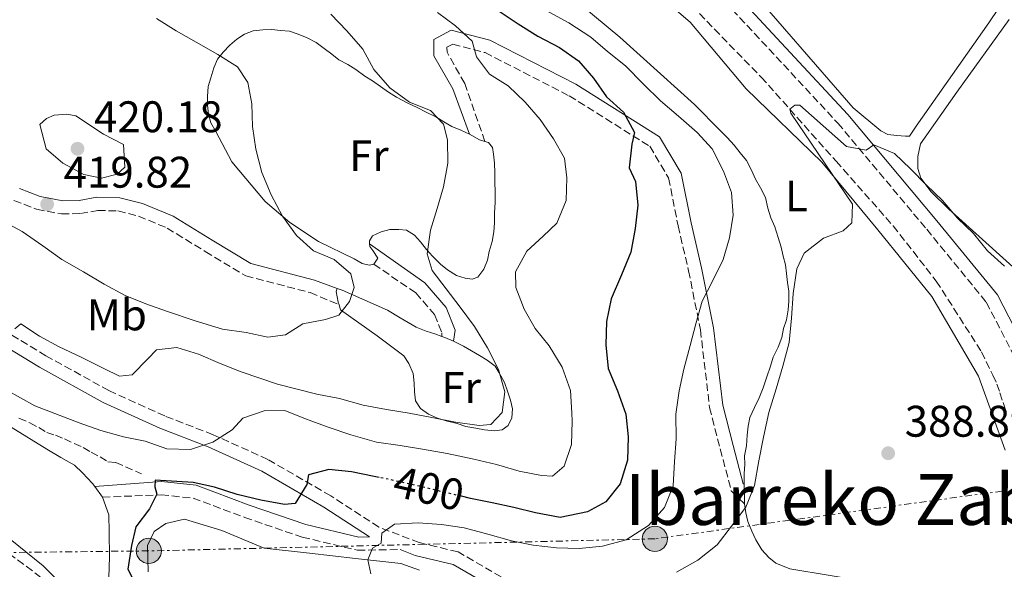
# Model space of a CAD drawing. Units: metres. Extents: x 628300 to 631766, y 4708796 to 4711176.
# Drawn here: x 631226 to 631449, y 4709528 to 4709653 of the extents above; entities that cross this region are included whole.
import ezdxf
from ezdxf.enums import TextEntityAlignment as Align

# ---------------------------------------------------------------- set-up
doc = ezdxf.new("R2010")
doc.units = ezdxf.units.M
doc.header["$MEASUREMENT"] = 0
for name, pattern in [('DGN Style 3', [2.435890702152634, 1.739921930109024, -0.6959687720436097]), ('DGN Style 5', [1.217945351076317, 0.5219765790327072, -0.6959687720436097]), ('DGN Style 7', [3.4798438602180486, 1.565929737098122, -0.6959687720436097, 0.5219765790327072, -0.6959687720436097])]:
    doc.linetypes.add(name, pattern=pattern)
for name, color, linetype, lineweight in [('Barranco lineal', 142, 'DGN Style 3', 13), ('Camino', 7, 'DGN Style 3', 0), ('Cota de curva de nivel directora', 7, 'Continuous', 0), ('Cota de punto acotado terreno', 7, 'Continuous', 0), ('Curva de nivel directora', 30, 'Continuous', 30), ('Curva de nivel directora no vista', 30, 'DGN Style 5', 30), ('Curva de nivel intermedia', 30, 'Continuous', 0), ('Etiqueta de uso rústico', 92, 'Continuous', 0), ('Línea de cambio de uso (parcela vista)', 92, 'Continuous', 0), ('Línea eléctrica', 6, 'DGN Style 7', 0), ('Margen derecho', 7, 'Continuous', 0), ('Poste tendido eléctrico', 7, 'Continuous', 0), ('Punto acotado terreno (símbolo)', 7, 'Continuous', 0), ('Texto de Área (paraje) menor', 7, 'Continuous', 0), ('Transformador', 7, 'Continuous', 0), ('Vaguada', 142, 'DGN Style 3', 13)]:
    doc.layers.add(name, color=color, linetype=linetype, lineweight=lineweight)
doc.styles.add('Style-Arial', font='arial.ttf')

# ---------------------------------------------------------------- blocks, each defined once
blk = doc.blocks.new('5PATER')
at = {"layer": 'Barranco lineal', "linetype": 'Continuous', "lineweight": 0}
h = blk.add_hatch(color=51, dxfattribs=at)
edge = h.paths.add_edge_path()
edge.add_ellipse((0, 0), major_axis=(-0.1095731443231308, -0.1110710700762829), ratio=0.9994222409660317, start_angle=0, end_angle=360)
blk = doc.blocks.new('5PELE')
at = {"layer": 'Transformador', "linetype": 'Continuous', "lineweight": 0}
h = blk.add_hatch(color=9, dxfattribs=at)
edge = h.paths.add_edge_path()
edge.add_arc((-2.000000476837158e-05, 0), 0.2850000000000001, 0, 360)
at = {"layer": 'Transformador', "color": 252, "linetype": 'Continuous', "lineweight": 0}
blk.add_circle((-2.000000476837158e-05, 0), 0.2850000000000001, dxfattribs=at)

msp = doc.modelspace()

# ---------------------------------------------------------------- linework, layer by layer
at = {"layer": 'Camino', "color": 7, "linetype": 'DGN Style 3', "lineweight": 0}
for points in [[(631387.2600000001, 4709655.260000001, 391.6399999999996), (631411.2100000001, 4709629.529999999, 390.570000000007), (631431.3700000015, 4709605.470000002, 389.5099999999949), (631444.8999999987, 4709588.949999999, 388.2599999999947), (631453.7800000013, 4709571.75, 387.0200000000042)], [(631331.1399999993, 4709625.380000001, 409.550000000003), (631326.5799999972, 4709638.53, 407.9499999999971), (631322.5699999996, 4709645.58, 406.5299999999988), (631322.5499999993, 4709646.710000001, 406.3500000000059), (631323.8599999992, 4709647.390000001, 406.1699999999984), (631331.1799999995, 4709645.500000002, 404.9299999999931), (631350.27, 4709635.720000001, 402.6199999999955), (631368.5599999983, 4709624.27, 399.4199999999984), (631372.8200000008, 4709617.100000001, 397.6399999999994), (631374.9699999989, 4709606.260000001, 396.9299999999931), (631377.3700000016, 4709596.080000003, 396.2200000000012), (631380.0399999982, 4709582.65, 393.550000000003), (631382.1299999983, 4709565.08, 393.020000000004), (631384.550000001, 4709555.689999999, 392.1300000000049), (631387.0399999989, 4709546.210000004, 391.6000000000058), (631390.0499999997, 4709543.250000001, 391.9499999999971)], [(631224.2999999998, 4709612.01, 418.9400000000024), (631229.4499999996, 4709610.010000002, 419.1199999999953), (631235.1000000001, 4709608.940000001, 419.479999999996), (631239.3799999983, 4709609.01, 419.479999999996), (631243.329999998, 4709609.75, 419.479999999996), (631247.8999999987, 4709609.62, 419.6600000000035), (631252.5500000002, 4709608.440000001, 419.6600000000035), (631259.0599999991, 4709605.76, 419.479999999996), (631267.7199999981, 4709600.410000001, 418.5899999999966), (631276.8899999991, 4709594.890000001, 418.0599999999978), (631291.5199999984, 4709591.130000001, 416.2799999999988), (631298.0499999997, 4709588.359999999, 416.4600000000063)], [(631305.9699999989, 4709597.550000001, 412.7799999999988), (631315.4699999985, 4709591.060000001, 412.429999999993), (631319.7300000008, 4709586.140000002, 412.0700000000071), (631321.3899999993, 4709581.990000002, 412.0700000000071), (631321.4099999995, 4709581.180000001, 412.0700000000071)], [(631375.4099999992, 4709522.230000001, 387.7299999999959), (631367.89, 4709521.430000002, 388.4400000000024), (631360.4099999989, 4709520.640000002, 388.8000000000029), (631355.1799999987, 4709520.550000001, 388.8000000000029), (631350.3000000013, 4709520.670000001, 389.6900000000023), (631343.6600000006, 4709522.689999999, 389.6900000000023), (631334.8599999985, 4709526.680000001, 392.1699999999984), (631325.0700000006, 4709532.359999999, 394.3099999999977), (631316.2600000018, 4709534.460000004, 395.0200000000042), (631307.0899999987, 4709537.980000001, 396.2599999999947), (631296.170000002, 4709545.060000001, 399.4600000000065), (631281.9299999995, 4709553.310000001, 403.1999999999972), (631269.4999999995, 4709558.92, 406.2200000000012), (631258.5300000015, 4709563.170000001, 408.5299999999988), (631245.8500000014, 4709568.900000002, 408.7100000000065), (631231.5700000008, 4709576.83, 409.949999999997), (631220.8500000008, 4709583.260000001, 410.6600000000035)], [(631244.4299999998, 4709544.78, 401.8500000000059), (631257.7100000012, 4709545.28, 400.6000000000058), (631264.9600000001, 4709544.560000001, 399.5399999999937), (631276.6499999977, 4709540.170000001, 398.4700000000013), (631289.7100000001, 4709535.7, 396.3399999999966), (631302.2499999994, 4709532.740000002, 395.4499999999971), (631311.9099999999, 4709532.910000001, 395.4499999999971)], [(631344.7600000004, 4709519.220000001, 388.4900000000054), (631329.2600000016, 4709509.529999999, 390.7500000000001), (631324.8799999985, 4709504.530000002, 390.570000000007), (631321.5399999992, 4709498.960000001, 390.570000000007), (631318.8500000001, 4709493.33, 390.9299999999931), (631318.5100000004, 4709491.470000001, 390.9499999999971), (631312.1099999989, 4709486.27, 392.3500000000058), (631310.2899999993, 4709485.580000001, 392.8899999999995), (631307.3799999993, 4709486.07, 393.0599999999978), (631301.4400000003, 4709489.32, 393.7700000000041), (631291.1499999973, 4709497.960000002, 396.2599999999947), (631279.6999999987, 4709506.570000002, 397.6900000000023), (631264.7499999999, 4709512.83, 400.3500000000058), (631257.1299999978, 4709515.900000001, 400.7100000000065), (631249.6999999981, 4709516.449999999, 401.6000000000058), (631240.9400000006, 4709518.850000001, 403.7299999999959), (631236.2299999989, 4709522.150000001, 403.7299999999959), (631226.5399999993, 4709529.529999999, 404.0899999999966), (631214.9499999977, 4709537.859999999, 405.3300000000019)]]:
    msp.add_polyline3d(points, dxfattribs=at)
at = {"layer": 'Curva de nivel directora', "color": 30, "linetype": 'Continuous', "lineweight": 30, "elevation": 400, "flags": 128}
for points in [[(631334.3899999991, 4709654.86), (631338.6600000006, 4709652.039999999), (631343.1599999999, 4709649.230000002), (631348.0899999986, 4709646.65), (631352.369999999, 4709643.619999999), (631355.7699999987, 4709639.680000002), (631358.7399999992, 4709635.510000001), (631362.5799999993, 4709632.020000001), (631365.0999999982, 4709627.390000002), (631364.4799999992, 4709624.720000002), (631363.9099999992, 4709619.37), (631365.2999999995, 4709616.279999999), (631365.8400000003, 4709610.960000002), (631365.2599999993, 4709605.61), (631364.2499999988, 4709600.26), (631362.11, 4709595.109999999), (631359.7599999984, 4709589.74), (631358.7399999992, 4709584.610000002), (631358.6200000007, 4709579.270000001), (631359.1500000005, 4709573.949999999), (631361.2400000005, 4709568.870000001), (631363.1200000001, 4709563.570000002), (631363.6499999999, 4709558.470000001), (631363.519999998, 4709553.130000001), (631361.8399999995, 4709547.770000001), (631358.5800000007, 4709543.710000002), (631354.3899999995, 4709541.410000001), (631348.1899999991, 4709540.190000001), (631342.6199999991, 4709541.199999999), (631337.6999999996, 4709542.450000001), (631332.7999999999, 4709543.470000003), (631327.8899999993, 4709544.500000001), (631325.8499999985, 4709544.970000003)], [(631307.149999999, 4709549.230000001), (631306.0199999979, 4709549.449999999), (631300.8899999983, 4709550.470000001), (631295.7699999998, 4709551.050000002), (631291.1200000005, 4709549.850000001), (631290.7199999981, 4709547.620000001), (631288.1199999988, 4709543.350000001), (631285.6800000002, 4709543.09), (631280.329999999, 4709544.109999999), (631274.969999999, 4709545.350000001), (631269.8300000003, 4709547.030000002), (631264.9299999987, 4709548.060000001), (631256.3099999998, 4709548.62), (631256.2699999996, 4709547.130000002), (631256.7500000001, 4709545.470000001), (631255.029999999, 4709542.100000001), (631251.9899999992, 4709538.050000002), (631250.9499999998, 4709533.810000001), (631250.1600000008, 4709528.460000001), (631251.5399999999, 4709525.820000002)]]:
    msp.add_lwpolyline(points, dxfattribs=at)
at = {"layer": 'Curva de nivel directora no vista', "color": 30, "linetype": 'DGN Style 5', "lineweight": 30, "elevation": 400, "flags": 128}
msp.add_lwpolyline([(631325.8499999985, 4709544.970000003), (631321.6399999997, 4709545.949999999), (631316.5099999999, 4709547.189999999), (631311.1499999999, 4709548.430000001), (631307.149999999, 4709549.230000001)], dxfattribs=at)
at = {"layer": 'Curva de nivel intermedia', "color": 30, "linetype": 'Continuous', "lineweight": 0, "flags": 128}
for points, elevation in [([(631345.0599999998, 4709655.050000001), (631350.2200000009, 4709652.25), (631355.1600000006, 4709649), (631359.0000000007, 4709645.73), (631363.0599999998, 4709642.470000001), (631367.13, 4709638.32), (631370.9800000013, 4709634.609999999), (631375.0400000004, 4709631.13), (631379.3299999996, 4709627.42), (631382.7300000016, 4709623.699999999), (631385.2599999995, 4709618.640000001), (631387.1200000015, 4709613.78), (631387.4400000012, 4709608.67), (631386.640000001, 4709603.55), (631385.1700000003, 4709598.63), (631382.8099999998, 4709593.699999999), (631380.4400000006, 4709589.210000001), (631378.980000001, 4709584.07), (631377.7300000016, 4709579.159999999), (631376.2699999998, 4709573.8), (631375.2500000005, 4709568.890000001), (631374.4500000003, 4709563.550000001), (631374.5500000009, 4709557.99), (631374.190000001, 4709552.869999999), (631373.8500000013, 4709547.310000001), (631371.9300000012, 4709542.390000001), (631368.2300000021, 4709538.32), (631363.1700000016, 4709535.119999999), (631357.8600000008, 4709533.689999999), (631352.540000001, 4709533.15), (631347.4200000003, 4709533.289999999), (631342.0800000003, 4709533.859999998), (631337.1699999997, 4709534.88), (631331.8099999997, 4709536.349999999), (631326.4499999997, 4709537.810000001), (631321.3200000002, 4709538.609999998), (631315.9800000002, 4709538.96), (631310.6600000004, 4709538.640000001)], 395.0000000000001), ([(631256.6200000005, 4709653.26), (631261.1199999999, 4709650.449999998), (631265.6100000005, 4709647.869999998), (631270.55, 4709645.059999999), (631275.0400000006, 4709642.249999999), (631277.3300000017, 4709638.74), (631278.2999999995, 4709633.87), (631278.3900000011, 4709628.749999999), (631279.1500000011, 4709623.659999999), (631280.5800000017, 4709618.349999999), (631282.6700000016, 4709613.269999998), (631285.2000000017, 4709608.429999999), (631288.3900000014, 4709604.039999999), (631292.2300000014, 4709600.55), (631296.9299999997, 4709598.63), (631300.7600000009, 4709595.359999999), (631301.4900000017, 4709592.269999999), (631300.4300000002, 4709589.140000001), (631298.0400000006, 4709585.980000001), (631294.9500000017, 4709585.039999999), (631289.850000001, 4709584.060000001), (631285.8900000001, 4709581.54), (631281.9000000004, 4709581.029999998), (631276.9900000019, 4709582.05), (631271.650000002, 4709582.850000001), (631265.3900000014, 4709584.74), (631259.1300000006, 4709586.849999999), (631254.2100000009, 4709588.539999999), (631249.5100000004, 4709590.46), (631244.7899999997, 4709593.04), (631240.0800000001, 4709595.850000001), (631235.1400000004, 4709598.65), (631230.86, 4709601.689999999), (631226.1399999993, 4709604.939999999), (631221.4200000009, 4709607.52)], 415), ([(631296.1699999997, 4709654.179999999), (631299.7900000007, 4709650.470000001), (631303.4200000007, 4709646.310000001), (631305.9500000009, 4709641.689999999), (631309.5800000008, 4709637.529999998), (631314.0800000003, 4709634.27), (631318.7800000008, 4709632.359999998), (631321.7300000013, 4709629.300000001), (631322.6800000012, 4709625.759999998), (631322.7700000006, 4709620.419999998), (631321.7600000004, 4709615.069999999), (631320.2900000019, 4709610.159999999), (631318.8200000012, 4709605.239999999), (631318.020000001, 4709599.890000001), (631319.2000000011, 4709596.130000001), (631322.3799999994, 4709591.970000002), (631325.5700000013, 4709587.800000001), (631328.7600000009, 4709583.41), (631331.7300000016, 4709578.569999999), (631334.2599999995, 4709573.730000001), (631335.69, 4709568.640000001), (631335.1, 4709563.96), (631332.4800000002, 4709561.249999999), (631329.8200000004, 4709560.980000001), (631324.4699999995, 4709561.779999998), (631319.1200000006, 4709562.789999999), (631313.9900000008, 4709563.810000001), (631308.860000001, 4709564.609999998), (631303.5100000001, 4709565.63), (631298.1500000001, 4709567.09), (631293.0200000004, 4709568.109999998), (631284.0900000008, 4709570.399999999), (631275.8200000006, 4709573.140000001), (631271.1200000001, 4709575.06), (631266.1900000015, 4709577.199999999), (631261.2699999998, 4709578.67), (631256.6200000005, 4709578.140000001), (631254.6500000014, 4709576.100000001), (631251.1599999999, 4709572.489999999), (631248.2699999998, 4709572.21), (631244.6900000013, 4709573.929999999), (631239.5300000003, 4709576.499999999), (631234.5999999995, 4709578.859999999), (631230.1100000013, 4709581.229999999), (631225.8399999999, 4709584.039999999), (631224.53, 4709582.91)], 410.0000000000001), ([(631320.3900000001, 4709654.61), (631324.4500000015, 4709651.57), (631328.2900000016, 4709648.079999999), (631329.2400000015, 4709644.539999999), (631332.2000000009, 4709640.59), (631336.4600000011, 4709638)], 405.0000000000001), ([(631336.4600000011, 4709638), (631340.3100000002, 4709634.289999999), (631343.7099999998, 4709630.350000001), (631346.6800000004, 4709625.959999999), (631349.2000000017, 4709621.560000001), (631349.7200000002, 4709617.119999999), (631349.5900000005, 4709612.01), (631347.4600000004, 4709606.859999999), (631344.4000000005, 4709603.909999999), (631340.6800000012, 4709600.51), (631338.0999999995, 4709595.8), (631338.1599999999, 4709592.250000001), (631340.0199999996, 4709587.389999999), (631342.5499999998, 4709582.99), (631345.7300000006, 4709579.039999999), (631348.700000001, 4709574.210000001), (631350.5700000018, 4709568.899999999), (631350.8900000014, 4709563.800000002), (631350.9200000005, 4709562.02), (631350.7900000009, 4709556.680000001), (631349.100000001, 4709551.760000001), (631346.4700000002, 4709549.489999999), (631344.0200000005, 4709549.670000001), (631338.890000001, 4709550.689999999), (631333.760000001, 4709552.16), (631328.6200000001, 4709553.400000001), (631322.6000000008, 4709554.630000001), (631317.0199999996, 4709555.640000001), (631311.900000001, 4709556.439999999), (631306.5499999999, 4709557.239999998), (631300.7400000007, 4709558.910000001), (631295.5999999997, 4709560.599999999), (631290.4500000001, 4709562.51), (631285.7500000016, 4709564.430000001), (631281.0900000012, 4709564.349999999), (631276.2200000008, 4709562.699999999), (631273.8300000014, 4709559.99), (631269.4300000003, 4709557.25), (631264.3499999997, 4709555.599999998), (631259.0099999999, 4709555.730000001), (631254.0900000002, 4709557.42), (631249.1799999997, 4709558.449999998), (631244.0499999998, 4709559.91), (631239.1300000001, 4709561.609999998), (631229.0600000008, 4709565.429999999), (631222.5499999997, 4709569.09)], 405.0000000000001), ([(631448.9900000013, 4709597.09), (631445.1500000014, 4709600.579999999), (631441.9600000017, 4709604.52), (631438.3499999996, 4709608.009999999), (631434.940000001, 4709611.960000001), (631431.3300000011, 4709615.449999999), (631427.7000000012, 4709619.16), (631424.0900000014, 4709622.649999999), (631419.3799999997, 4709624.569999999), (631417.6299999995, 4709623.430000001), (631413.1700000003, 4709624.24), (631402.5599999999, 4709633.609999998), (631401.4400000002, 4709633.590000001), (631400.3499999993, 4709632.679999999), (631400.5900000007, 4709631.8), (631414.5100000014, 4709611.149999999), (631414.3600000016, 4709606.92), (631412.3900000004, 4709605.109999999), (631407.9800000002, 4709603.480000001), (631403.5900000003, 4709600.069999999), (631401.8800000004, 4709596.48), (631401.0900000014, 4709590.909999999), (631400.7400000005, 4709585.349999999), (631400.1700000005, 4709579.779999998), (631398.7100000009, 4709574.419999998), (631397.2400000002, 4709569.279999999)], 390), ([(631244.1500000004, 4709617.039999999), (631240.1300000015, 4709617.859999999), (631235.4199999998, 4709620.439999999), (631231.5900000009, 4709623.710000001), (631230.1500000014, 4709629.24), (631231.6900000015, 4709630.600000001), (631233.4500000007, 4709631.3), (631236.3400000007, 4709631.569999999), (631238.3400000011, 4709631.160000001), (631244.6399999999, 4709627.05), (631249.1300000004, 4709624.679999999), (631249.4400000012, 4709619.58), (631247.6900000009, 4709617.989999998), (631244.1500000004, 4709617.039999999)], 420), ([(631397.2400000002, 4709569.279999999), (631395.5599999994, 4709563.92), (631394.320000001, 4709558.34), (631393.3100000008, 4709552.989999999), (631392.2900000014, 4709547.410000001), (631390.3800000004, 4709542.489999999), (631387.1200000015, 4709538.210000001), (631383.8600000005, 4709533.930000001), (631379.4800000016, 4709530.52), (631374.6400000004, 4709527.759999999)], 390), ([(631310.6600000004, 4709538.640000001), (631307.7999999993, 4709536.59), (631307.6200000006, 4709534.359999999), (631305.6400000004, 4709533.220000001), (631304.5700000018, 4709530.529999998), (631305.3000000005, 4709527.429999998)], 395.0000000000001)]:
    msp.add_lwpolyline(points, dxfattribs=dict(at, elevation=elevation))
at = {"layer": 'Línea de cambio de uso (parcela vista)', "color": 92, "linetype": 'Continuous', "lineweight": 0, "extrusion": (0.3759760436079677, 0.6557721686958239, 0.6546792171719487), "elevation": 3326074.992969113, "flags": 128}
msp.add_lwpolyline([(1794797.707135938, -2880119.455316583), (1794795.113566968, -2880119.455316582), (1794793.866173884, -2880119.878649182)], dxfattribs=at)
at = {"layer": 'Línea de cambio de uso (parcela vista)', "color": 92, "linetype": 'Continuous', "lineweight": 0, "flags": 128}
for points, elevation in [([(631298.0499999998, 4709588.359999999), (631297.8899999997, 4709588.960000001), (631297.4100000003, 4709591.4), (631297.6200000001, 4709592.07)], 415.7400000000052), ([(631242.6500000004, 4709547.180000001), (631244.4299999997, 4709544.779999999)], 402.9199999999983)]:
    msp.add_lwpolyline(points, dxfattribs=dict(at, elevation=elevation))
at = {"layer": 'Línea de cambio de uso (parcela vista)', "color": 92, "linetype": 'Continuous', "lineweight": 0, "extrusion": (-0.352464747127151, -0.9252199579874626, 0.1404871217381566), "elevation": -4579859.185818406, "flags": 128}
msp.add_lwpolyline([(-1086626.78590996, 650272.1349991055), (-1086626.111743808, 650272.1349991056), (-1086623.921482555, 650271.5996901825)], dxfattribs=at)
at = {"layer": 'Línea de cambio de uso (parcela vista)', "color": 92, "linetype": 'Continuous', "lineweight": 0, "extrusion": (-0.999837715021152, -0.01801509426236024, 7.588068358853127e-10), "elevation": -716130.4504602065, "flags": 128}
msp.add_lwpolyline([(-4697404.410606223, 390.850543404687), (-4697406.630966554, 391.7405434046864), (-4697408.851326884, 392.4505434046783)], dxfattribs=at)
at = {"layer": 'Línea de cambio de uso (parcela vista)', "color": 92, "linetype": 'Continuous', "lineweight": 0}
for points in [[(631458.0300000003, 4709670.890000001, 394.8300000000018), (631445.4600000001, 4709652.220000001, 393.0500000000029), (631428.9900000002, 4709628.82, 391.9799999999959), (631427.4699999997, 4709626.57, 391.6300000000047), (631426.5800000001, 4709626.550000001, 391.4499999999971), (631424.5800000001, 4709626.74, 391.4499999999971), (631422.5700000003, 4709626.92, 391.4499999999971), (631421, 4709627.789999999, 391.4499999999971), (631414.6900000004, 4709633.01, 392.3399999999965), (631389.0499999998, 4709662.560000001, 393.5800000000018)], [(631363.0099999999, 4709665.02, 393.8699999999953), (631377.6799999997, 4709652.380000001, 392.8099999999977), (631390.3899999997, 4709637.27, 392.1000000000058), (631407.5800000001, 4709620.680000001, 391.0299999999988), (631420.2999999998, 4709605.350000001, 389.9600000000065)], [(631389.9699999997, 4709547.689999999, 392.4499999999971), (631389.9299999997, 4709550.130000001, 392.8099999999977), (631390.1200000001, 4709552.140000001, 392.9799999999959), (631390.0800000001, 4709554.140000001, 392.9799999999959), (631390.4900000002, 4709556.369999999, 392.8099999999977), (631390.6699999999, 4709558.82, 392.6300000000047), (631390.8499999996, 4709560.82, 392.4499999999971), (631391.2599999999, 4709562.83, 392.4499999999971), (631392.3300000001, 4709565.07, 392.4499999999971), (631393.4000000004, 4709567.310000001, 392.4499999999971), (631394.25, 4709569.550000001, 392.4499999999971), (631395.0999999996, 4709572.01, 392.4499999999971), (631395.9500000002, 4709574.470000001, 392.2700000000041), (631396.5800000001, 4709576.480000001, 392.1000000000058), (631397.6500000004, 4709578.720000001, 391.9199999999983), (631398.5, 4709580.960000001, 391.9199999999983), (631398.9100000003, 4709582.970000001, 391.9199999999983), (631399.54, 4709584.980000001, 391.9199999999983), (631399.9400000004, 4709587.210000001, 391.5599999999977), (631400.1299999999, 4709589.210000001, 391.3800000000047), (631400.0899999999, 4709591.430000001, 391.3800000000047), (631399.8300000001, 4709593.430000001, 391.3800000000047), (631399.5800000001, 4709595.42, 391.3800000000047), (631399.3200000003, 4709597.42, 391.2100000000065), (631398.8399999999, 4709599.41, 391.2100000000065), (631398.3600000005, 4709601.4, 391.2100000000065), (631397.6500000004, 4709603.609999999, 391.2100000000065), (631396.9500000002, 4709606.050000001, 391.2100000000065), (631396.0199999996, 4709608.029999999, 391.2100000000065), (631395.3200000003, 4709610.24, 391.2100000000065), (631394.8300000001, 4709612.680000001, 391.2100000000065), (631393.6799999997, 4709614.880000001, 391.3800000000047), (631392.5300000003, 4709616.859999999, 391.7400000000052), (631391.6100000005, 4709618.84, 391.7400000000052), (631390.4600000001, 4709621.050000001, 392.1000000000058), (631389.0899999999, 4709622.800000001, 392.4499999999971), (631387.7300000006, 4709624.550000001, 392.6300000000047), (631386.1399999997, 4709626.300000001, 392.6300000000047), (631384.5599999997, 4709627.83, 392.6300000000047), (631378.6799999997, 4709633.730000001, 392.6300000000047), (631371, 4709640.710000001, 392.8099999999977), (631361.7400000002, 4709648.99, 393.5200000000041), (631350.2300000006, 4709658.57, 394.9400000000023)], [(631474.6900000004, 4709570.5, 391.1000000000058), (631472.9000000004, 4709571.359999999, 391.1000000000058), (631465.1500000004, 4709581.890000001, 390.9199999999983), (631460.1399999997, 4709588.689999999, 390.5599999999977), (631450.8799999999, 4709596.970000001, 390.7400000000052), (631436.4299999997, 4709610.050000001, 390.7400000000052), (631432.3600000005, 4709613.980000001, 390.7400000000052), (631430.0800000001, 4709617.050000001, 390.9199999999983), (631429.3799999999, 4709619.26, 390.9199999999983), (631429.3300000001, 4709621.930000001, 390.9199999999983), (631429.9400000004, 4709624.83, 390.9199999999983), (631438.1799999997, 4709636.529999999, 391.8099999999977), (631450.1200000001, 4709652.970000001, 393.4100000000035)], [(631305.9699999997, 4709597.550000001, 413.429999999993), (631304.8600000005, 4709597.310000001, 413.429999999993), (631303.2999999998, 4709597.730000001, 413.7899999999936), (631301.5, 4709598.810000001, 414.6699999999983), (631293.4299999997, 4709602.67, 415.2100000000065), (631286.9100000003, 4709607, 415.5599999999977), (631281.2699999996, 4709611.789999999, 416.6300000000047), (631273.7699999996, 4709620.77, 416.9900000000052), (631270.0999999996, 4709627.59, 416.8099999999977), (631268.9500000002, 4709629.57, 416.8099999999977), (631268.4699999997, 4709631.560000001, 416.6300000000047), (631268.2100000001, 4709633.560000001, 416.4499999999971), (631268.1799999997, 4709635.560000001, 416.2700000000041), (631268.3600000005, 4709637.789999999, 415.9199999999983), (631268.9900000002, 4709639.800000001, 415.9199999999983), (631269.6200000001, 4709642.029999999, 415.7400000000052), (631270.4699999997, 4709644.050000001, 415.7400000000052), (631271.7800000003, 4709645.630000001, 415.5599999999977), (631273.3099999997, 4709647.210000001, 415.5599999999977), (631274.8399999999, 4709648.57, 415.5599999999977), (631276.5999999996, 4709649.710000001, 415.3899999999995), (631278.5800000001, 4709650.41, 415.3899999999995), (631280.7999999998, 4709650.67, 415.3899999999995), (631282.7999999998, 4709650.710000001, 415.2100000000065), (631284.8099999997, 4709650.52, 415.2100000000065), (631286.8099999997, 4709650.34, 415.2100000000065), (631288.8200000003, 4709649.699999999, 415.0299999999988), (631290.8399999999, 4709648.850000001, 415.0299999999988), (631292.8600000005, 4709647.779999999, 415.0299999999988), (631294.6600000003, 4709646.470000001, 414.8500000000058), (631296.4600000001, 4709645.17, 414.320000000007), (631298.04, 4709643.869999999, 414.1399999999995), (631300.0599999997, 4709642.789999999, 414.1399999999995), (631301.8499999996, 4709641.710000001, 413.429999999993), (631303.8799999999, 4709640.189999999, 413.25), (631305.6799999997, 4709639.109999999, 413.25), (631307.4800000006, 4709637.810000001, 412.7200000000012), (631309.2800000003, 4709636.51, 412.1900000000023), (631311.0800000001, 4709635.430000001, 412.1900000000023), (631313.54, 4709634.140000001, 412.0099999999948), (631315.79, 4709633.07, 411.3000000000029), (631317.8099999997, 4709631.99, 411.1199999999953), (631320.0499999998, 4709630.92, 410.9400000000023), (631321.8399999999, 4709629.84, 410.4100000000035), (631323.6399999997, 4709628.76, 410.4100000000035), (631325.6600000003, 4709627.91, 410.2299999999959), (631327.6699999999, 4709627.050000001, 410.2299999999959)], [(631331.1399999997, 4709625.380000001, 409.9100000000035), (631331.9299999997, 4709625.130000001, 409.6999999999971), (631332.8399999999, 4709624.029999999, 409.5200000000041), (631333.0899999999, 4709622.480000001, 409.1600000000035), (631333.3399999999, 4709620.480000001, 409.1600000000035), (631333.3799999999, 4709618.26, 409.1600000000035), (631333.4199999999, 4709616.26, 409.1600000000035), (631333.4600000001, 4709613.82, 409.1600000000035), (631333.5, 4709611.600000001, 409.1600000000035), (631333.3200000003, 4709609.15, 409.1600000000035), (631333.3600000005, 4709606.930000001, 408.9900000000052), (631333.1699999999, 4709604.92, 408.9900000000052), (631332.7699999996, 4709602.689999999, 408.9900000000052), (631332.1399999997, 4709600.460000001, 408.9900000000052), (631331.7300000006, 4709598.449999999, 408.9900000000052), (631330.8799999999, 4709596.439999999, 408.9900000000052), (631329.5800000001, 4709594.630000001, 408.9900000000052), (631328.25, 4709594.17, 408.9900000000052), (631326.6900000004, 4709594.359999999, 408.9900000000052), (631324.6799999997, 4709594.99, 409.3399999999965), (631322.6600000003, 4709596.289999999, 409.8699999999953), (631321.0800000001, 4709597.600000001, 410.0500000000029), (631319.2699999996, 4709599.34, 410.0500000000029), (631317.9100000003, 4709600.869999999, 410.7599999999948), (631316.5499999998, 4709602.630000001, 411.3000000000029), (631315.1799999997, 4709604.16, 411.1199999999953), (631313.3899999997, 4709605.24, 411.3000000000029), (631311.6100000005, 4709605.430000001, 411.4700000000012), (631309.6100000005, 4709605.4, 412.0099999999948), (631307.6100000005, 4709604.92, 412.7200000000012), (631305.6299999999, 4709603.99, 413.070000000007), (631304.9800000006, 4709602.869999999, 413.7899999999936), (631305, 4709602.17, 413.9700000000012)], [(631420.2999999998, 4709605.350000001, 389.9600000000065), (631432.5599999997, 4709590.230000001, 388.8999999999942), (631443.1100000005, 4709572.189999999, 388.3600000000006), (631449.1799999997, 4709555.4, 388.0099999999948)], [(631305, 4709602.17, 413.9700000000012), (631305.0099999999, 4709601.539999999, 414.1399999999995), (631305.6900000004, 4709600.66, 413.9600000000065), (631306.8300000001, 4709598.9, 413.070000000007), (631305.9699999997, 4709597.550000001, 413.429999999993)], [(631297.6200000001, 4709592.07, 415.7400000000052), (631298.7400000002, 4709591.65, 415.2100000000065), (631309.04, 4709587.16, 414.8500000000058), (631311.9600000001, 4709585.430000001, 413.9600000000065), (631313.7599999999, 4709584.350000001, 413.6100000000006), (631315.5499999998, 4709583.27, 412.7200000000012), (631317.79, 4709582.42, 412.7200000000012), (631319.7999999998, 4709581.789999999, 411.8300000000018), (631321.4100000003, 4709581.180000001, 411.8300000000018)], [(631324.0599999997, 4709580.09, 411.3000000000029), (631326.2999999998, 4709579.02, 410.9400000000023), (631328.0899999999, 4709577.939999999, 410.7599999999948), (631329.8899999997, 4709576.859999999, 410.7599999999948), (631331.6900000004, 4709575.779999999, 410.5899999999965), (631333.4900000002, 4709574.480000001, 410.5899999999965), (631334.4100000003, 4709572.939999999, 410.5899999999965), (631335.5599999997, 4709570.74, 410.5899999999965), (631336.2599999999, 4709568.75, 410.5899999999965), (631336.9600000001, 4709566.76, 410.5899999999965), (631337.4400000004, 4709564.77, 410.5899999999965), (631337.25, 4709562.76, 410.5899999999965), (631336.3899999997, 4709560.970000001, 410.5899999999965), (631335.0800000001, 4709560.060000001, 410.9400000000023), (631333.2999999998, 4709559.800000001, 411.3000000000029), (631331.0800000001, 4709559.99, 411.3000000000029), (631329.0700000003, 4709560.4, 411.3000000000029), (631326.8399999999, 4709560.800000001, 411.3000000000029), (631324.8300000001, 4709561.430000001, 411.3000000000029), (631322.3700000001, 4709562.060000001, 411.4700000000012), (631320.3600000005, 4709562.689999999, 411.6499999999942), (631318.3499999996, 4709563.539999999, 411.8300000000018), (631316.54, 4709564.84, 412.1900000000023), (631315.4000000004, 4709566.600000001, 412.8999999999942), (631315.1399999997, 4709568.600000001, 413.25), (631315.1100000005, 4709570.600000001, 413.429999999993), (631314.8499999996, 4709572.82, 413.25), (631313.9199999999, 4709575.02, 413.25), (631312.7800000003, 4709576.779999999, 413.25), (631306.7000000002, 4709581.34, 413.6100000000006), (631298.3700000001, 4709587.189999999, 415.7400000000052), (631298.0499999998, 4709588.359999999, 415.7400000000052)], [(631223.7000000002, 4709560.640000001, 403.9799999999959), (631231.79, 4709555.67, 403.2700000000041), (631234.9400000004, 4709553.720000001, 403.0899999999965), (631238.0800000001, 4709552, 402.9199999999983), (631239.8899999997, 4709550.25, 402.9199999999983), (631242.1500000004, 4709547.850000001, 402.9199999999983), (631242.6500000004, 4709547.180000001, 402.9199999999983)], [(631244.4299999997, 4709544.779999999, 402.9199999999983), (631245.8399999999, 4709540.800000001, 402.9199999999983), (631245.9100000003, 4709536.800000001, 402.9199999999983), (631246, 4709531.25, 402.9199999999983), (631245.8600000005, 4709526.58, 403.2700000000041), (631245.4900000002, 4709522.789999999, 403.4499999999971), (631243.9600000001, 4709521.210000001, 403.6300000000047), (631241.5199999996, 4709520.720000001, 403.4499999999971), (631237.9400000004, 4709522.210000001, 403.4499999999971), (631230.9299999997, 4709529.199999999, 403.8000000000029), (631221.4600000001, 4709536.82, 404.1600000000035)], [(631449.9800000006, 4709522.960000001, 387.1199999999953), (631441.5199999996, 4709523.26, 388.0099999999948), (631418.5899999999, 4709525.52, 388.179999999993), (631400.3099999997, 4709528.529999999, 389.25), (631397.1799999997, 4709529.810000001, 389.6100000000006), (631395.5999999996, 4709531.119999999, 389.9600000000065), (631394.0099999999, 4709532.869999999, 389.9600000000065), (631392.6399999997, 4709535.07, 389.9600000000065), (631391.7199999997, 4709537.050000001, 390.1399999999995), (631390.79, 4709539.26, 390.1399999999995), (631390.3099999997, 4709541.25, 390.320000000007), (631390.0499999998, 4709543.25, 390.8500000000058)], [(631254.7300000006, 4709527.850000001, 399), (631254.6299999999, 4709533.84, 399.179999999993), (631256.1299999999, 4709536.980000001, 399), (631258.7599999999, 4709538.810000001, 399), (631262.9699999997, 4709539.77, 398.6499999999942), (631271.4600000001, 4709537.25, 397.3999999999942), (631281.0899999999, 4709533.199999999, 396.6900000000023), (631291.3300000001, 4709532.050000001, 396.6900000000023), (631301.7999999998, 4709530.9, 395.9799999999959), (631312.04, 4709529.74, 395.2700000000041), (631316.29, 4709528.26, 394.9199999999983)]]:
    msp.add_polyline3d(points, dxfattribs=at)
at = {"layer": 'Línea eléctrica', "color": 6, "linetype": 'DGN Style 7', "lineweight": 0}
msp.add_polyline3d([(631580.0599999983, 4709443.49, 382.1100000000006), (631530.4400000018, 4709492.020000001, 383.820000000007), (631483.0100000014, 4709550.880000002, 388.7400000000052), (631369.7100000001, 4709535.330000001, 393.6199999999953), (631254.8999999977, 4709532.590000001, 399.1300000000047), (631143.9999999991, 4709531.33, 420.1300000000047), (631028.9299999997, 4709532.87, 424.9400000000023), (630879.6399999999, 4709527.590000001, 439.5299999999989), (630750.699999999, 4709389.3, 484.8699999999953), (630600.230000001, 4709227.640000001, 525.8000000000029), (630569.2600000026, 4709214.380000002, 538.6600000000036)], dxfattribs=at)
at = {"layer": 'Margen derecho', "color": 7, "linetype": 'Continuous', "lineweight": 0}
for points in [[(631389.3599999989, 4709657.400000001, 391.6399999999996), (631413.4499999997, 4709631.51, 390.570000000007), (631433.6900000015, 4709607.390000002, 389.5099999999949), (631447.4200000024, 4709590.61, 388.2599999999947)], [(631327.6700000024, 4709627.050000003, 409.550000000003), (631323.839999999, 4709637.290000002, 407.9499999999971), (631319.5900000001, 4709644.76, 406.5299999999988), (631319.5299999996, 4709648.51, 406.3500000000059), (631323.4999999994, 4709650.590000001, 406.1699999999984), (631332.2600000012, 4709648.32, 404.9299999999931), (631351.7499999999, 4709638.34, 402.6199999999955), (631370.7600000022, 4709626.430000001, 399.4199999999984), (631375.6599999995, 4709618.199999999, 397.6399999999994), (631377.9100000004, 4709606.9, 396.9299999999931), (631380.3099999987, 4709596.720000001, 396.2200000000012), (631382.9999999999, 4709583.130000001, 393.550000000003), (631385.0899999997, 4709565.640000001, 393.020000000004), (631387.449999998, 4709556.45, 392.1300000000049), (631389.7199999989, 4709547.790000001, 391.6000000000058), (631389.9699999992, 4709547.690000001, 392.4499999999972)], [(631225.6000000006, 4709614.730000002, 418.9400000000024), (631230.2899999978, 4709612.91, 419.1199999999953), (631235.3599999994, 4709611.940000001, 419.479999999996), (631239.0799999988, 4709612.01, 419.479999999996), (631243.0899999987, 4709612.750000002, 419.479999999996), (631248.3199999991, 4709612.600000001, 419.6600000000035), (631253.489999999, 4709611.300000001, 419.6600000000035), (631260.4200000003, 4709608.440000001, 419.479999999996), (631269.2800000005, 4709602.970000001, 418.5899999999966), (631278.0699999993, 4709597.690000001, 418.0599999999978), (631292.4799999995, 4709593.970000002, 416.2799999999988), (631297.6200000005, 4709592.070000002, 416.4600000000063)], [(631242.6499999984, 4709547.180000001, 401.8500000000059), (631257.7499999994, 4709548.300000001, 400.6000000000058), (631265.6399999994, 4709547.5, 399.5399999999937), (631277.6700000013, 4709542.990000002, 398.4700000000013), (631290.5500000005, 4709538.580000003, 396.3399999999966), (631302.5699999991, 4709535.740000002, 395.4499999999971), (631304.9800000008, 4709535.790000002, 395.4499999999971), (631294.6099999996, 4709542.5, 399.4600000000065), (631280.5500000003, 4709550.630000002, 403.1999999999972), (631268.3399999995, 4709556.160000001, 406.2200000000012), (631257.3700000015, 4709560.41, 408.5299999999988), (631244.5100000004, 4709566.220000002, 408.7100000000065), (631230.0699999988, 4709574.230000001, 409.949999999997), (631219.2100000002, 4709580.76, 410.6600000000035), (631210.3999999969, 4709587.070000002, 411.7299999999959), (631192.0899999986, 4709599.540000002, 411.550000000003), (631183.0399999983, 4709603.33, 411.9100000000035), (631174.8599999998, 4709606.910000001, 412.0899999999966), (631165.7199999979, 4709609.130000001, 414.0399999999936), (631154.5799999977, 4709610.029999999, 416), (631143.8500000011, 4709609.62, 417.7700000000041), (631133.0799999975, 4709608.290000003, 419.1999999999972)], [(631304.9999999988, 4709602.170000001, 412.7799999999988), (631317.5100000014, 4709593.300000001, 412.429999999993), (631322.3299999981, 4709587.720000003, 412.0700000000071), (631324.370000001, 4709582.59, 412.0700000000071), (631324.0599999982, 4709580.090000002, 412.0700000000071)], [(631447.4200000024, 4709590.61, 388.2599999999947), (631456.4999999994, 4709573.01, 387.0200000000042), (631462.140000001, 4709559.150000002, 386.6600000000035), (631464.5799999973, 4709548.87, 386.4900000000052), (631465.5100000015, 4709545.180000001, 386.4900000000052), (631466.1799999998, 4709543.26, 386.4900000000052), (631466.8299999981, 4709541.440000001, 386.4900000000052), (631467.9200000011, 4709539.78, 386.4900000000052), (631469.010000002, 4709537.67, 386.4900000000052), (631469.9599999995, 4709536.600000001, 386.4900000000052)], [(631344.7600000004, 4709519.220000001, 388.4900000000054), (631342.6000000011, 4709519.869999999, 389.6900000000023), (631333.4799999995, 4709524.02, 392.1699999999984), (631323.9499999986, 4709529.540000003, 394.3099999999977), (631315.3599999989, 4709531.580000001, 395.0200000000042), (631311.9099999999, 4709532.910000001, 395.4499999999971)]]:
    msp.add_polyline3d(points, dxfattribs=at)
at = {"layer": 'Vaguada', "color": 142, "linetype": 'DGN Style 3', "lineweight": 13}
for points in [[(631379.7999999998, 4709654.350000001, 392), (631393.8399999999, 4709639.930000001, 390.929999999993), (631410.8399999999, 4709620.890000001, 390.2200000000012), (631423.7699999996, 4709606.230000001, 390.0399999999936), (631433.5499999998, 4709593.730000001, 388.9799999999959), (631443.8300000001, 4709577.689999999, 388.2700000000041), (631446.3700000001, 4709572.4, 387.7299999999959), (631447.29, 4709570.41, 387.7299999999959), (631448, 4709568.42, 387.5500000000029), (631448.7000000002, 4709566.210000001, 387.3800000000047), (631449.4100000003, 4709564, 387.3800000000047)], [(631225.4500000002, 4709562.67, 402.3800000000047), (631227.9100000003, 4709561.600000001, 402.1999999999971), (631229.9299999997, 4709560.529999999, 401.4900000000052), (631231.7300000006, 4709559.449999999, 400.9600000000065), (631233.7400000002, 4709558.810000001, 400.9600000000065), (631235.75, 4709557.960000001, 400.9600000000065), (631237.9900000002, 4709556.890000001, 400.7799999999988), (631240.0099999999, 4709556.039999999, 400.6000000000058), (631241.8099999997, 4709554.960000001, 400.6000000000058), (631243.8300000001, 4709553.880000001, 400.429999999993), (631245.6200000001, 4709552.800000001, 400.070000000007), (631247.4100000003, 4709552.609999999, 400.070000000007), (631253.2300000006, 4709550.050000001, 399.8899999999995)]]:
    msp.add_polyline3d(points, dxfattribs=at)

# ---------------------------------------------------------------- block references
at = {"layer": 'Poste tendido eléctrico', "color": 7, "linetype": 'Continuous', "lineweight": 0, "xscale": 10, "yscale": 10, "zscale": 10}
for p in [(631369.7100000001, 4709535.330000001, 393.6199999999953), (631254.8999999977, 4709532.590000001, 399.1300000000047)]:
    msp.add_blockref('5PELE', p, dxfattribs=at)
at = {"layer": 'Punto acotado terreno (símbolo)', "color": 7, "linetype": 'Continuous', "lineweight": 0, "xscale": 10, "yscale": 10, "zscale": 10}
for p in [(631238.7300000001, 4709623.720000002, 420.179999999993), (631231.829999998, 4709611.150000001, 419.820000000007), (631422.640000001, 4709554.720000002, 388.8899999999999)]:
    msp.add_blockref('5PATER', p, dxfattribs=at)

# ---------------------------------------------------------------- texts
at = {"layer": 'Cota de curva de nivel directora', "color": 7, "linetype": 'Continuous', "lineweight": 0, "style": 'Style-Arial'}
msp.add_text('400', height=7.000000000000002, rotation=346.97416, dxfattribs=at).set_placement((631318.4263758985, 4709546.743287465, 400), align=Align.MIDDLE_CENTER)
at = {"layer": 'Cota de punto acotado terreno', "color": 7, "linetype": 'Continuous', "lineweight": 0, "style": 'Style-Arial'}
for s, p in [('420.18', (631242.4800000011, 4709627.470000001, 420.179999999993)), ('419.82', (631235.579999999, 4709614.900000001, 419.820000000007)), ('388.89', (631426.3899999997, 4709558.470000001, 388.8899999999995))]:
    msp.add_text(s, height=7.000000000000002, dxfattribs=at).set_placement(p)
at = {"layer": 'Etiqueta de uso rústico', "color": 92, "linetype": 'Continuous', "lineweight": 0, "style": 'Style-Arial'}
for s, p in [('Fr', (631304.8236852667, 4709622.150010001, 413.1000000000058)), ('L', (631401.8214203793, 4709613.02001, 390.929999999993)), ('Mb', (631247.6402462434, 4709586.070010001, 413.3999999999942)), ('Fr', (631325.753685267, 4709569.62001, 411.8099999999977))]:
    msp.add_text(s, height=7.000000000000002, dxfattribs=at).set_placement(p, align=Align.MIDDLE_CENTER)
at = {"layer": 'Texto de Área (paraje) menor', "color": 7, "linetype": 'Continuous', "lineweight": 0, "style": 'Style-Arial'}
msp.add_text('Ibarreko Zabala', height=11.5, dxfattribs=at).set_placement((631420.8547662373, 4709544.230010001, 391.8399999999965), align=Align.MIDDLE_CENTER)

doc.saveas('drawing.dxf')
